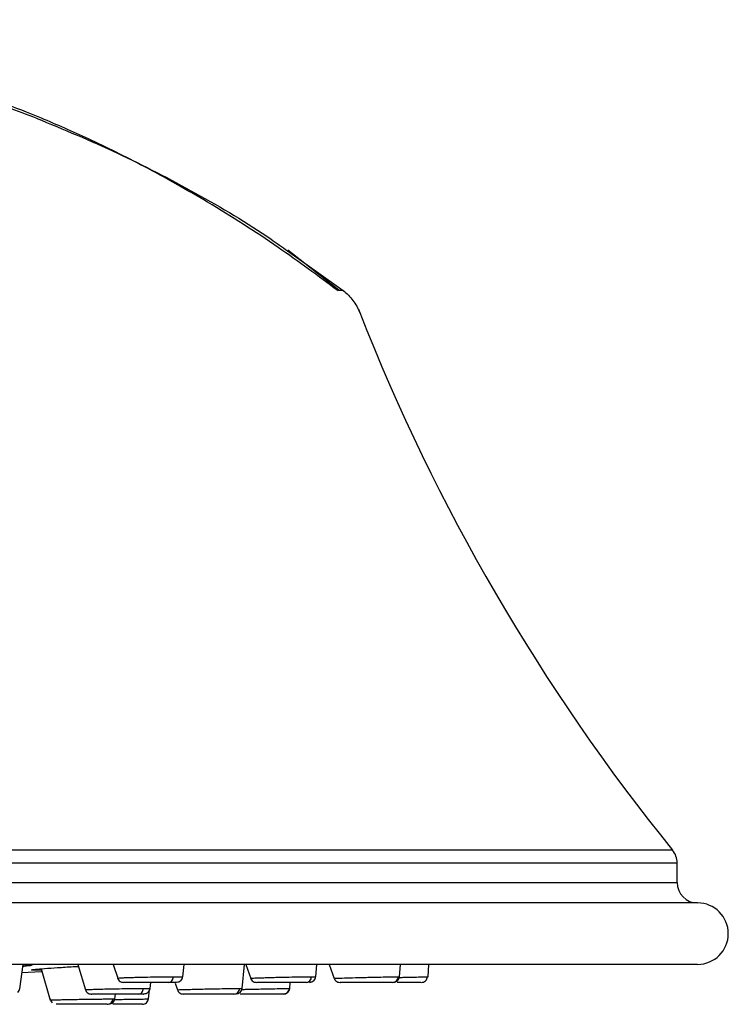
# Model space of a CAD drawing. Units: inches. Extents: x 4.7 to 21.7, y 4.4 to 26.4.
# Drawn here: x 12 to 13.3, y 21 to 22.9 of the extents above; entities that cross this region are included whole.
import ezdxf

# ---------------------------------------------------------------- set-up
doc = ezdxf.new("R2010")
doc.units = ezdxf.units.IN
doc.header["$MEASUREMENT"] = 0

msp = doc.modelspace()

# ---------------------------------------------------------------- linework, layer by layer
for p, q in [((12.4941, 22.4334), (12.6015, 22.3568)), ((12.5932, 22.3576), (12.4947, 22.4343)), ((12.6015, 22.3568), (12.5926, 22.3568)), ((12.633, 22.3149), (12.6321, 22.3171)), ((13.2347, 21.2799), (11.1125, 21.2799)), ((13.2434, 21.2552), (11.0918, 21.2552)), ((13.2434, 21.2177), (13.2434, 21.2552)), ((8.9403, 21.2177), (13.2434, 21.2177)), ((13.2828, 21.1783), (8.9009, 21.1783)), ((13.2828, 21.0602), (8.9009, 21.0602)), ((11.9794, 21.0131), (11.9857, 21.0602)), ((11.9857, 21.0602), (11.991, 21.0601)), ((12.0202, 21.0516), (12.0381, 20.9916)), ((12.0909, 21.0602), (12.1056, 21.0112)), ((12.159, 21.0602), (12.1677, 21.0336)), ((12.2927, 21.036), (12.2953, 21.0602)), ((12.4069, 21.0137), (12.4113, 21.0602)), ((12.414, 21.0602), (12.4235, 21.0331)), ((12.5486, 21.0362), (12.5506, 21.0602)), ((12.5743, 21.0602), (12.5842, 21.0329)), ((12.7095, 21.0363), (12.7112, 21.0602)), ((12.7644, 21.0365), (12.7659, 21.0602)), ((12.5485, 21.0359), (12.5486, 21.0366)), ((12.7074, 21.0365), (12.709, 21.0364)), ((12.7622, 21.0364), (12.7644, 21.0365)), ((12.2291, 21.0112), (12.2298, 21.0139)), ((12.2298, 21.0135), (12.2311, 21.0254)), ((12.2784, 21.0239), (12.2824, 21.0112)), ((12.4985, 21.0137), (12.4995, 21.0254)), ((12.5368, 21.0254), (12.5391, 21.0259)), ((12.5961, 21.0254), (12.5957, 21.0254)), ((12.1622, 20.9936), (12.1635, 21.003)), ((12.227, 20.9937), (12.2291, 21.0113)), ((12.2975, 21.003), (12.2937, 21.003)), ((12.4867, 21.003), (12.489, 21.0034)), ((12.1585, 20.9937), (12.1619, 20.9936))]:
    msp.add_line(p, q)
at = {"flags": 128}
msp.add_lwpolyline([(11.9836, 21.0446), (12.0208, 21.0466), (12.0216, 21.0466)], dxfattribs=at)
for centre, radius, start, end in [((16.2979, 23.7531), 3.937, 201.4283, 218.9166), ((13.2041, 21.2552), 0.0394, 0, 38.9167), ((13.2828, 21.2177), 0.0394, 180, 270), ((13.2828, 21.1193), 0.0591, 270, 90)]:
    msp.add_arc(centre, radius, start, end)
for points, knots in [([(12.5914, 22.3564), (12.5533, 22.3847), (12.4717, 22.4453), (12.3465, 22.5247), (12.224, 22.594), (12.1163, 22.6473), (12.0239, 22.6879), (11.9469, 22.7181), (11.8714, 22.7454), (11.7811, 22.7751), (11.6743, 22.8058), (11.5458, 22.8356), (11.4067, 22.8592), (11.2542, 22.8754), (11.1469, 22.8772), (11.0918, 22.8781)], [0, 0, 0, 0, 0.084788, 0.181328, 0.266299, 0.340221, 0.403715, 0.458913, 0.512101, 0.56406, 0.644767, 0.723101, 0.807066, 0.901093, 1, 1, 1, 1]), ([(12.0111, 22.6886), (11.9746, 22.7028), (11.8087, 22.763), (11.5031, 22.8386), (11.2288, 22.8594), (11.0918, 22.8594)], [0.4286701, 0.4286701, 0.4286701, 0.4286701, 0.5, 0.75, 1, 1, 1, 1]), ([(12.0111, 22.6886), (12.0635, 22.667), (12.1681, 22.6239), (12.3185, 22.5449), (12.4275, 22.4814), (12.4837, 22.4408), (12.4941, 22.4334)], [0, 0, 0, 0, 0.30993, 0.619949, 0.930216, 1, 1, 1, 1]), ([(12.6015, 22.3568), (12.6084, 22.3515), (12.6147, 22.3451), (12.6254, 22.3308), (12.6298, 22.323), (12.633, 22.3148)], [0, 0, 0, 0, 0.5, 0.5, 1, 1, 1, 1]), ([(11.991, 21.0601), (11.9953, 21.06), (12.0041, 21.0596), (12.0038, 21.0584), (11.9971, 21.0572), (11.9876, 21.0563), (11.9849, 21.0561)], [0, 0, 0, 0, 0.293655, 0.587299, 0.881249, 1, 1, 1, 1]), ([(12.0208, 21.0493), (12.0203, 21.0493), (12.0122, 21.049), (12.0072, 21.049), (12.0015, 21.0492), (12.0014, 21.0497), (12.0118, 21.0509), (12.0316, 21.0526), (12.0586, 21.0544), (12.0802, 21.0558), (12.0913, 21.0564), (12.092, 21.0564)], [0, 0, 0, 0, 0.01179, 0.166523, 0.214758, 0.369492, 0.524219, 0.679123, 0.834301, 0.989664, 1, 1, 1, 1]), ([(12.1677, 21.0336), (12.1677, 21.0336), (12.1669, 21.0337), (12.1697, 21.0339), (12.1764, 21.0344), (12.1855, 21.0348), (12.1971, 21.0352), (12.212, 21.0356), (12.2278, 21.0359), (12.2431, 21.0362), (12.2588, 21.0364), (12.2683, 21.0365), (12.2745, 21.0365)], [0, 0, 0, 0, 0.001968, 0.140092, 0.230855, 0.336554, 0.438344, 0.527821, 0.67007, 0.756043, 0.839732, 1, 1, 1, 1]), ([(12.1671, 21.0366), (12.1673, 21.0352), (12.1678, 21.0322), (12.1706, 21.0285), (12.1745, 21.0259), (12.1774, 21.0256), (12.1789, 21.0254)], [0, 0, 0, 0, 0.24051, 0.499564, 0.75886, 1, 1, 1, 1]), ([(12.2662, 21.0254), (12.2672, 21.0256), (12.2693, 21.0259), (12.272, 21.0284), (12.274, 21.0321), (12.2743, 21.0351), (12.2745, 21.0365)], [0, 0, 0, 0, 0.24093, 0.500003, 0.759077, 1, 1, 1, 1]), ([(12.2745, 21.0365), (12.2796, 21.0365), (12.2873, 21.0364), (12.2915, 21.0362), (12.2934, 21.0361), (12.2927, 21.036), (12.2927, 21.036)], [0, 0, 0, 0, 0.485161, 0.738594, 0.999002, 1, 1, 1, 1]), ([(12.289, 21.0286), (12.29, 21.0298), (12.292, 21.0321), (12.2925, 21.0351), (12.2927, 21.0366)], [0, 0, 0, 0, 0.518559, 1, 1, 1, 1]), ([(12.4227, 21.0366), (12.423, 21.0352), (12.4234, 21.0322), (12.4262, 21.0285), (12.4301, 21.0259), (12.4331, 21.0256), (12.4345, 21.0254)], [0, 0, 0, 0, 0.24051, 0.499564, 0.75886, 1, 1, 1, 1]), ([(12.4244, 21.0334), (12.4243, 21.0334), (12.4242, 21.0336), (12.4321, 21.034), (12.443, 21.0344), (12.4544, 21.0348), (12.4679, 21.0352), (12.4841, 21.0356), (12.5, 21.0359), (12.5144, 21.0362), (12.5284, 21.0364), (12.5356, 21.0365), (12.5403, 21.0365)], [0, 0, 0, 0, 0.093362, 0.234576, 0.307051, 0.401845, 0.493616, 0.574286, 0.70254, 0.78005, 0.855502, 1, 1, 1, 1]), ([(12.5301, 21.0254), (12.5313, 21.0256), (12.5339, 21.0259), (12.5373, 21.0284), (12.5397, 21.0321), (12.5401, 21.0351), (12.5403, 21.0365)], [0, 0, 0, 0, 0.240937, 0.500007, 0.759078, 1, 1, 1, 1]), ([(12.5403, 21.0365), (12.5437, 21.0365), (12.5483, 21.0365), (12.5483, 21.0363), (12.5483, 21.0363)], [0, 0, 0, 0, 0.730271, 1, 1, 1, 1]), ([(12.5449, 21.0286), (12.5459, 21.0298), (12.5479, 21.0321), (12.5484, 21.0351), (12.5486, 21.0366)], [0, 0, 0, 0, 0.518561, 1, 1, 1, 1]), ([(12.5844, 21.0325), (12.5844, 21.0324), (12.5848, 21.031), (12.587, 21.0285), (12.5908, 21.0259), (12.5938, 21.0256), (12.5952, 21.0254)], [0, 0, 0, 0, 0.001422, 0.342026, 0.682949, 1, 1, 1, 1]), ([(12.5851, 21.0332), (12.5848, 21.0332), (12.584, 21.0333), (12.5871, 21.0334), (12.5936, 21.0337), (12.6077, 21.0341), (12.6274, 21.0347), (12.6449, 21.0352), (12.6614, 21.0356), (12.6764, 21.0359), (12.6888, 21.0362), (12.7001, 21.0364), (12.7045, 21.0365), (12.7074, 21.0365)], [0, 0, 0, 0, 0.042176, 0.111086, 0.181967, 0.318199, 0.455051, 0.538657, 0.612152, 0.728999, 0.799617, 0.868358, 1, 1, 1, 1]), ([(12.696, 21.0254), (12.6974, 21.0256), (12.7003, 21.0259), (12.704, 21.0284), (12.7067, 21.0321), (12.7072, 21.0351), (12.7074, 21.0365)], [0, 0, 0, 0, 0.24093, 0.500003, 0.759077, 1, 1, 1, 1]), ([(12.7058, 21.0286), (12.7068, 21.0298), (12.7088, 21.0321), (12.7093, 21.0351), (12.7095, 21.0366)], [0, 0, 0, 0, 0.5185614, 1, 1, 1, 1]), ([(12.7091, 21.035), (12.7116, 21.0351), (12.7185, 21.0353), (12.7316, 21.0356), (12.7447, 21.0359), (12.7543, 21.0362), (12.7606, 21.0364), (12.7617, 21.0364), (12.7622, 21.0364)], [0, 0, 0, 0, 0.09517, 0.262857, 0.529461, 0.690582, 0.847423, 1, 1, 1, 1]), ([(12.7517, 21.0254), (12.7531, 21.0256), (12.7561, 21.0259), (12.7599, 21.0285), (12.7626, 21.0322), (12.7631, 21.0352), (12.7633, 21.0366)], [0, 0, 0, 0, 0.241144, 0.500438, 0.75949, 1, 1, 1, 1]), ([(11.9757, 21.0061), (11.9767, 21.0073), (11.9787, 21.0095), (11.9792, 21.0125), (11.9795, 21.0139)], [0, 0, 0, 0, 0.517991, 1, 1, 1, 1]), ([(12.105, 21.0139), (12.1053, 21.0125), (12.1058, 21.0096), (12.1086, 21.0059), (12.1124, 21.0035), (12.1154, 21.0032), (12.1168, 21.003)], [0, 0, 0, 0, 0.240803, 0.499583, 0.758593, 1, 1, 1, 1]), ([(12.1063, 21.0114), (12.106, 21.0115), (12.1049, 21.0116), (12.1099, 21.0118), (12.1187, 21.0121), (12.1294, 21.0124), (12.142, 21.0128), (12.1576, 21.0131), (12.1734, 21.0134), (12.1882, 21.0136), (12.2032, 21.0137), (12.2115, 21.0138), (12.217, 21.0138)], [0, 0, 0, 0, 0.038168, 0.180116, 0.269196, 0.369939, 0.466731, 0.551671, 0.686034, 0.767827, 0.847482, 1, 1, 1, 1]), ([(12.2662, 21.0254), (12.261, 21.0254), (12.2506, 21.0254), (12.2304, 21.0254), (12.2105, 21.0254), (12.1931, 21.0254), (12.1823, 21.0254), (12.1776, 21.0254), (12.1789, 21.0254), (12.1789, 21.0254)], [0, 0, 0, 0, 0.163054, 0.328291, 0.494821, 0.662732, 0.831131, 0.998846, 1, 1, 1, 1]), ([(12.2077, 21.003), (12.2088, 21.0032), (12.2111, 21.0035), (12.2142, 21.0059), (12.2164, 21.0095), (12.2168, 21.0124), (12.217, 21.0138)], [0, 0, 0, 0, 0.2412108, 0.5000067, 0.758801, 1, 1, 1, 1]), ([(12.217, 21.0138), (12.2211, 21.0138), (12.2273, 21.0137), (12.2299, 21.0136), (12.2296, 21.0135), (12.2295, 21.0135)], [0, 0, 0, 0, 0.582704, 0.88719, 1, 1, 1, 1]), ([(12.226, 21.0061), (12.2271, 21.0073), (12.2291, 21.0095), (12.2296, 21.0125), (12.2298, 21.0139)], [0, 0, 0, 0, 0.517991, 1, 1, 1, 1]), ([(12.2809, 21.0254), (12.2809, 21.0254), (12.2822, 21.0254), (12.278, 21.0254), (12.2701, 21.0254), (12.2662, 21.0254)], [0, 0, 0, 0, 0.002959, 0.505004, 1, 1, 1, 1]), ([(12.289, 21.0286), (12.2877, 21.0277), (12.2853, 21.0258), (12.2823, 21.0256), (12.2808, 21.0254)], [0, 0, 0, 0, 0.518544, 1, 1, 1, 1]), ([(12.2819, 21.0139), (12.2822, 21.0125), (12.2827, 21.0096), (12.2855, 21.0059), (12.2893, 21.0035), (12.2923, 21.0032), (12.2937, 21.003)], [0, 0, 0, 0, 0.240802, 0.499581, 0.758591, 1, 1, 1, 1]), ([(12.2825, 21.0113), (12.2832, 21.0113), (12.2846, 21.0115), (12.2952, 21.0118), (12.3078, 21.0121), (12.3205, 21.0124), (12.3346, 21.0128), (12.351, 21.0131), (12.3664, 21.0134), (12.3798, 21.0136), (12.3925, 21.0137), (12.3983, 21.0138), (12.4022, 21.0138)], [0, 0, 0, 0, 0.128075, 0.261216, 0.339168, 0.429355, 0.517019, 0.593949, 0.715642, 0.78972, 0.861863, 1, 1, 1, 1]), ([(12.3913, 21.003), (12.3926, 21.0032), (12.3953, 21.0035), (12.3988, 21.0059), (12.4014, 21.0095), (12.4019, 21.0124), (12.4022, 21.0138)], [0, 0, 0, 0, 0.241215, 0.500007, 0.7588, 1, 1, 1, 1]), ([(12.4022, 21.0138), (12.4048, 21.0138), (12.4076, 21.0138), (12.4068, 21.0137), (12.4068, 21.0137)], [0, 0, 0, 0, 0.974026, 1, 1, 1, 1]), ([(12.4031, 21.0061), (12.4041, 21.0073), (12.4061, 21.0095), (12.4066, 21.0125), (12.4069, 21.0139)], [0, 0, 0, 0, 0.517994, 1, 1, 1, 1]), ([(12.4053, 21.0119), (12.4079, 21.012), (12.415, 21.0122), (12.428, 21.0125), (12.4425, 21.0128), (12.4585, 21.0131), (12.4726, 21.0134), (12.4836, 21.0136), (12.4932, 21.0137), (12.4961, 21.0138), (12.498, 21.0138)], [0, 0, 0, 0, 0.074401, 0.200722, 0.323516, 0.43127, 0.601711, 0.705472, 0.806521, 1, 1, 1, 1]), ([(12.5301, 21.0254), (12.5262, 21.0254), (12.5183, 21.0254), (12.4997, 21.0254), (12.4794, 21.0254), (12.4598, 21.0254), (12.4445, 21.0254), (12.4354, 21.0254), (12.4354, 21.0254), (12.4354, 21.0254)], [0, 0, 0, 0, 0.146504, 0.294967, 0.444595, 0.595463, 0.746769, 0.897461, 1, 1, 1, 1]), ([(12.4863, 21.003), (12.4877, 21.0032), (12.4906, 21.0035), (12.4944, 21.0059), (12.4972, 21.0095), (12.4977, 21.0124), (12.498, 21.0138)], [0, 0, 0, 0, 0.241211, 0.500006, 0.7588, 1, 1, 1, 1]), ([(12.4947, 21.0061), (12.4958, 21.0073), (12.4978, 21.0095), (12.4983, 21.0125), (12.4985, 21.0139)], [0, 0, 0, 0, 0.517989, 1, 1, 1, 1]), ([(12.4974, 21.0098), (12.4974, 21.0098), (12.4983, 21.0109), (12.4984, 21.0124), (12.4985, 21.0139)], [0, 0, 0, 0, 0.0039873, 1, 1, 1, 1]), ([(12.5449, 21.0286), (12.5437, 21.0277), (12.5412, 21.0258), (12.5382, 21.0256), (12.5367, 21.0254)], [0, 0, 0, 0, 0.518551, 1, 1, 1, 1]), ([(12.696, 21.0254), (12.6936, 21.0254), (12.6887, 21.0254), (12.6731, 21.0254), (12.6538, 21.0254), (12.6333, 21.0254), (12.6146, 21.0254), (12.6013, 21.0254), (12.5949, 21.0254), (12.5958, 21.0254), (12.5961, 21.0254)], [0, 0, 0, 0, 0.133632, 0.269053, 0.405535, 0.543148, 0.681162, 0.818614, 0.95536, 1, 1, 1, 1]), ([(12.7058, 21.0286), (12.7045, 21.0277), (12.7021, 21.0258), (12.6991, 21.0256), (12.6976, 21.0254)], [0, 0, 0, 0, 0.518551, 1, 1, 1, 1]), ([(12.7508, 21.0254), (12.7503, 21.0254), (12.7489, 21.0254), (12.7385, 21.0254), (12.7229, 21.0254), (12.7107, 21.0254), (12.7052, 21.0254)], [0, 0, 0, 0, 0.152815, 0.451532, 0.752591, 1, 1, 1, 1]), ([(12.2077, 21.003), (12.2031, 21.003), (12.194, 21.003), (12.1745, 21.003), (12.1544, 21.003), (12.136, 21.003), (12.1229, 21.003), (12.1165, 21.003), (12.1174, 21.003), (12.1177, 21.003)], [0, 0, 0, 0, 0.155428, 0.312588, 0.470453, 0.629208, 0.788331, 0.947066, 1, 1, 1, 1]), ([(12.2176, 21.003), (12.2178, 21.003), (12.2182, 21.003), (12.2112, 21.003), (12.2077, 21.003)], [0, 0, 0, 0, 0.503007, 1, 1, 1, 1]), ([(12.226, 21.0061), (12.2248, 21.0052), (12.2224, 21.0034), (12.2194, 21.0031), (12.218, 21.003)], [0, 0, 0, 0, 0.5179801, 1, 1, 1, 1]), ([(12.3913, 21.003), (12.3881, 21.003), (12.3817, 21.003), (12.3646, 21.003), (12.3448, 21.003), (12.3248, 21.003), (12.3076, 21.003), (12.297, 21.003), (12.2924, 21.003), (12.2937, 21.003), (12.2937, 21.003)], [0, 0, 0, 0, 0.140595, 0.282756, 0.425555, 0.569159, 0.713097, 0.856683, 0.99991, 1, 1, 1, 1]), ([(12.4031, 21.0061), (12.4018, 21.0052), (12.3994, 21.0034), (12.3964, 21.0031), (12.395, 21.003)], [0, 0, 0, 0, 0.517979, 1, 1, 1, 1]), ([(12.4863, 21.003), (12.4847, 21.003), (12.4815, 21.003), (12.4678, 21.003), (12.4497, 21.003), (12.4296, 21.003), (12.4128, 21.003), (12.4055, 21.003), (12.403, 21.003)], [0, 0, 0, 0, 0.178641, 0.359273, 0.540715, 0.72318, 0.906068, 1, 1, 1, 1]), ([(12.4947, 21.0061), (12.4935, 21.0052), (12.4911, 21.0034), (12.4881, 21.0031), (12.4866, 21.003)], [0, 0, 0, 0, 0.517988, 1, 1, 1, 1]), ([(12.0385, 20.9917), (12.0383, 20.9917), (12.0369, 20.9918), (12.0422, 20.9919), (12.0525, 20.9921), (12.0657, 20.9924), (12.0787, 20.9927), (12.0929, 20.9929), (12.1092, 20.9932), (12.1244, 20.9934), (12.1375, 20.9935), (12.1497, 20.9937), (12.155, 20.9937), (12.1585, 20.9937)], [0, 0, 0, 0, 0.011389, 0.141975, 0.272704, 0.349302, 0.437787, 0.524212, 0.599979, 0.719485, 0.792539, 0.86371, 1, 1, 1, 1]), ([(12.0377, 20.9938), (12.038, 20.9924), (12.0386, 20.9895), (12.0406, 20.9874), (12.0416, 20.9863)], [0, 0, 0, 0, 0.482864, 1, 1, 1, 1]), ([(12.1475, 20.9833), (12.1446, 20.9833), (12.1387, 20.9833), (12.1221, 20.9833), (12.1025, 20.9833), (12.0824, 20.9833), (12.0652, 20.9833), (12.0526, 20.9833), (12.0505, 20.9833), (12.0495, 20.9833)], [0, 0, 0, 0, 0.141061, 0.283502, 0.426283, 0.569631, 0.713259, 0.856689, 1, 1, 1, 1]), ([(12.1475, 20.9833), (12.1488, 20.9835), (12.1515, 20.9838), (12.155, 20.9861), (12.1576, 20.9895), (12.1582, 20.9923), (12.1585, 20.9937)], [0, 0, 0, 0, 0.241627, 0.500005, 0.758381, 1, 1, 1, 1]), ([(12.1584, 20.9863), (12.1571, 20.9854), (12.1548, 20.9837), (12.1518, 20.9834), (12.1504, 20.9833)], [0, 0, 0, 0, 0.517124, 1, 1, 1, 1]), ([(12.1584, 20.9863), (12.1594, 20.9874), (12.1614, 20.9895), (12.162, 20.9924), (12.1623, 20.9938)], [0, 0, 0, 0, 0.517138, 1, 1, 1, 1]), ([(12.2153, 20.9833), (12.2145, 20.9833), (12.213, 20.9833), (12.2014, 20.9833), (12.1848, 20.9833), (12.1691, 20.9833), (12.1606, 20.9833), (12.1584, 20.9833)], [0, 0, 0, 0, 0.228589, 0.459414, 0.690789, 0.923084, 1, 1, 1, 1]), ([(12.1619, 20.9926), (12.1629, 20.9926), (12.1688, 20.9927), (12.1792, 20.9929), (12.1946, 20.9932), (12.2075, 20.9934), (12.217, 20.9935), (12.2248, 20.9937), (12.2261, 20.9937), (12.227, 20.9937)], [0, 0, 0, 0, 0.0299012, 0.1790211, 0.3097567, 0.5159714, 0.6420251, 0.7648323, 1, 1, 1, 1]), ([(12.2153, 20.9833), (12.2166, 20.9835), (12.2195, 20.9838), (12.2232, 20.9861), (12.226, 20.9895), (12.2267, 20.9923), (12.227, 20.9937)], [0, 0, 0, 0, 0.241627, 0.500006, 0.758382, 1, 1, 1, 1])]:
    msp.add_open_spline(points, degree=3, knots=knots)

doc.saveas('drawing.dxf')
